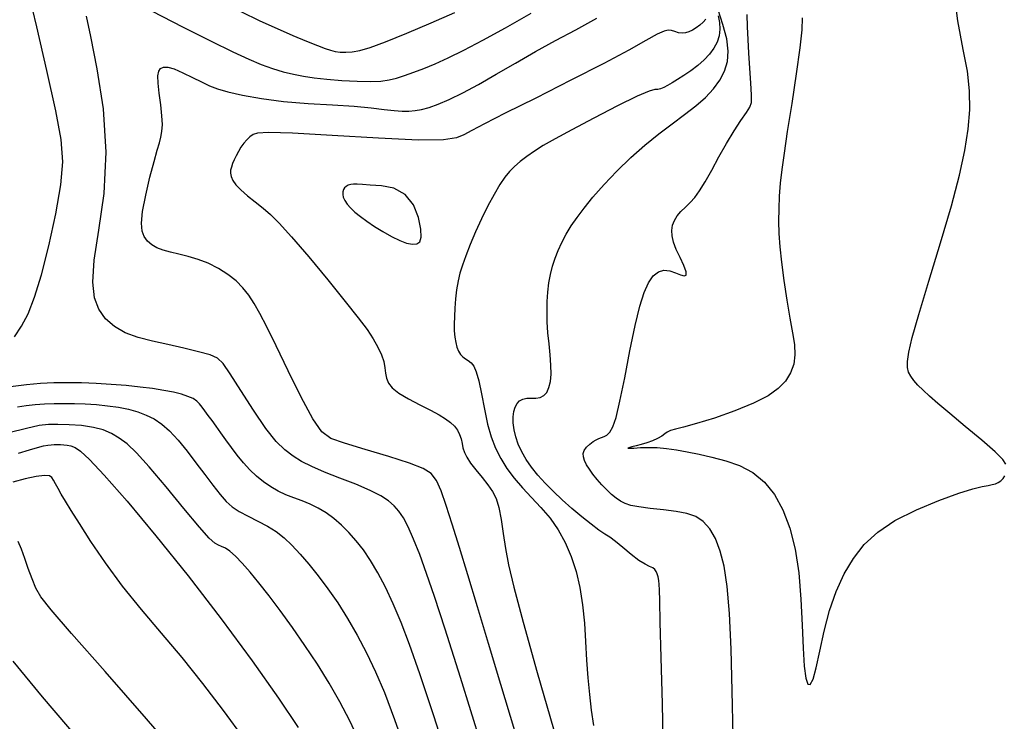
# Model space of a CAD drawing. Extents: x 351705 to 354905, y 1040492 to 1043492.
# Drawn here: x 353527 to 353611, y 1042838 to 1042898 of the extents above; entities that cross this region are included whole.
import ezdxf

# ---------------------------------------------------------------- set-up
doc = ezdxf.new("R2010")
doc.units = 0
doc.header["$MEASUREMENT"] = 0
doc.layers.add('INDEX', color=1, linetype='CONTINUOUS')
doc.layers.add('INTER', color=33, linetype='CONTINUOUS')

msp = doc.modelspace()

# ---------------------------------------------------------------- linework, layer by layer
at = {"layer": 'INDEX', "linetype": 'CONTINUOUS'}
for points, elevation in [([(353586.534, 1042898.029), (353586.659, 1042897.445), (353586.659, 1042897.445), (353586.689, 1042896.88), (353586.62, 1042896.329), (353586.452, 1042895.793), (353586.452, 1042895.793), (353586.186, 1042895.271), (353585.821, 1042894.764), (353585.358, 1042894.272), (353585.358, 1042894.272), (353584.806, 1042893.796), (353584.209, 1042893.35), (353583.624, 1042892.948), (353583.624, 1042892.948), (353583.095, 1042892.602), (353582.633, 1042892.315), (353582.236, 1042892.087), (353582.236, 1042892.087), (353581.904, 1042891.918), (353581.627, 1042891.809), (353581.394, 1042891.759), (353581.394, 1042891.759), (353581.15, 1042891.739), (353580.663, 1042891.604), (353579.657, 1042891.178), (353579.657, 1042891.178), (353577.978, 1042890.356), (353575.963, 1042889.319), (353574.07, 1042888.317), (353574.07, 1042888.317), (353572.654, 1042887.545), (353571.651, 1042886.967), (353570.895, 1042886.494), (353570.248, 1042886.047), (353569.68, 1042885.613), (353569.193, 1042885.191), (353569.193, 1042885.191), (353568.777, 1042884.769), (353568.384, 1042884.281), (353567.959, 1042883.649), (353567.959, 1042883.649), (353567.462, 1042882.819), (353566.92, 1042881.829), (353566.377, 1042880.739), (353566.377, 1042880.739), (353565.871, 1042879.615), (353565.424, 1042878.534), (353565.05, 1042877.577), (353565.05, 1042877.577), (353564.761, 1042876.795), (353564.544, 1042876.117), (353564.383, 1042875.443), (353564.383, 1042875.443), (353564.261, 1042874.698), (353564.172, 1042873.911), (353564.109, 1042873.138), (353564.109, 1042873.138), (353564.07, 1042872.423), (353564.055, 1042871.773), (353564.068, 1042871.188), (353564.068, 1042871.188), (353564.112, 1042870.664), (353564.186, 1042870.203), (353564.292, 1042869.803), (353564.292, 1042869.803), (353564.428, 1042869.465), (353564.595, 1042869.19), (353564.794, 1042868.976), (353564.794, 1042868.976), (353565.02, 1042868.815), (353565.261, 1042868.666), (353565.5, 1042868.477), (353565.5, 1042868.477), (353565.723, 1042868.189), (353565.938, 1042867.711), (353566.154, 1042866.942), (353566.154, 1042866.942), (353566.38, 1042865.833), (353566.626, 1042864.536), (353566.902, 1042863.257), (353566.902, 1042863.257), (353567.217, 1042862.154), (353567.587, 1042861.201), (353568.028, 1042860.33), (353568.028, 1042860.33), (353568.553, 1042859.481), (353569.166, 1042858.643), (353569.866, 1042857.815), (353569.866, 1042857.815), (353570.643, 1042856.992), (353571.448, 1042856.145), (353572.221, 1042855.239), (353572.221, 1042855.239), (353572.913, 1042854.244), (353573.514, 1042853.156), (353574.023, 1042851.973), (353574.023, 1042851.973), (353574.441, 1042850.696), (353574.767, 1042849.325), (353575.002, 1042847.86), (353575.002, 1042847.86), (353575.153, 1042846.31), (353575.251, 1042844.723), (353575.337, 1042843.155), (353575.337, 1042843.155), (353575.443, 1042841.654), (353575.575, 1042840.228), (353575.734, 1042838.879), (353575.734, 1042838.879), (353575.923, 1042837.593)], 2300), ([(353526.851, 1042864.723), (353527.598, 1042864.833), (353527.598, 1042864.833), (353528.354, 1042864.915), (353529.144, 1042864.973), (353529.966, 1042865.008), (353529.966, 1042865.008), (353530.822, 1042865.019), (353531.711, 1042865.007), (353532.632, 1042864.972), (353532.632, 1042864.972), (353533.582, 1042864.912), (353534.531, 1042864.82), (353535.449, 1042864.689), (353535.449, 1042864.689), (353536.307, 1042864.512), (353537.1, 1042864.288), (353537.828, 1042864.016), (353537.828, 1042864.016), (353538.498, 1042863.688), (353539.147, 1042863.257), (353539.816, 1042862.667), (353539.816, 1042862.667), (353540.538, 1042861.882), (353541.295, 1042860.955), (353542.059, 1042859.958), (353542.059, 1042859.958), (353542.802, 1042858.963), (353543.495, 1042858.04), (353544.108, 1042857.256), (353544.635, 1042856.656), (353545.149, 1042856.194), (353545.747, 1042855.796), (353545.747, 1042855.796), (353546.494, 1042855.404), (353547.326, 1042854.995), (353548.146, 1042854.562), (353548.146, 1042854.562), (353548.882, 1042854.091), (353549.561, 1042853.556), (353550.232, 1042852.93), (353550.232, 1042852.93), (353550.936, 1042852.187), (353551.682, 1042851.324), (353552.47, 1042850.34), (353552.47, 1042850.34), (353553.296, 1042849.236), (353554.141, 1042848.02), (353554.981, 1042846.7), (353554.981, 1042846.7), (353555.798, 1042845.284), (353556.588, 1042843.773), (353557.35, 1042842.166), (353557.35, 1042842.166), (353558.109, 1042840.392), (353558.985, 1042838.092), (353560.123, 1042834.832)], 2310), ([(353526.452, 1042843.062), (353528.954, 1042840.036), (353532.279, 1042836.136)], 2320)]:
    msp.add_lwpolyline(points, dxfattribs=dict(at, elevation=elevation))
at = {"layer": 'INDEX', "linetype": 'CONTINUOUS', "elevation": 2300}
msp.add_lwpolyline([(353556.909, 1042883.61), (353556.236, 1042883.646), (353555.795, 1042883.672), (353555.49, 1042883.676), (353555.49, 1042883.676), (353555.24, 1042883.65), (353555.029, 1042883.591), (353554.857, 1042883.501), (353554.857, 1042883.501), (353554.725, 1042883.378), (353554.632, 1042883.224), (353554.578, 1042883.037), (353554.578, 1042883.037), (353554.567, 1042882.818), (353554.611, 1042882.57), (353554.727, 1042882.293), (353554.727, 1042882.293), (353554.928, 1042881.991), (353555.217, 1042881.662), (353555.595, 1042881.308), (353555.595, 1042881.308), (353556.061, 1042880.928), (353556.615, 1042880.522), (353557.257, 1042880.09), (353557.257, 1042880.09), (353557.976, 1042879.641), (353558.717, 1042879.218), (353559.412, 1042878.875), (353559.412, 1042878.875), (353560.007, 1042878.653), (353560.491, 1042878.563), (353560.862, 1042878.604), (353560.862, 1042878.604), (353561.119, 1042878.788), (353561.243, 1042879.181), (353561.214, 1042879.86), (353561.214, 1042879.86), (353561.006, 1042880.844), (353560.579, 1042881.92), (353559.884, 1042882.816), (353559.884, 1042882.816), (353558.921, 1042883.331), (353557.858, 1042883.546), (353556.909, 1042883.61)], close=True, dxfattribs=at)
at = {"layer": 'INTER', "color": 33, "linetype": 'CONTINUOUS'}
for points, elevation in [([(353611.054, 1042859.838), (353610.793, 1042860.226), (353610.141, 1042860.884), (353610.141, 1042860.884), (353608.997, 1042861.888), (353607.598, 1042863.061), (353606.268, 1042864.163), (353606.268, 1042864.163), (353605.258, 1042865.01), (353604.537, 1042865.635), (353604.002, 1042866.132), (353604.002, 1042866.132), (353603.569, 1042866.573), (353603.219, 1042866.976), (353602.954, 1042867.34), (353602.954, 1042867.34), (353602.774, 1042867.68), (353602.681, 1042868.067), (353602.681, 1042868.59), (353602.681, 1042868.59), (353602.791, 1042869.364), (353603.081, 1042870.615), (353603.639, 1042872.597), (353603.639, 1042872.597), (353604.499, 1042875.431), (353605.499, 1042878.7), (353606.426, 1042881.85), (353606.426, 1042881.85), (353607.112, 1042884.452), (353607.567, 1042886.565), (353607.843, 1042888.368), (353607.843, 1042888.368), (353607.982, 1042890.026), (353607.97, 1042891.643), (353607.783, 1042893.306), (353607.783, 1042893.306), (353607.42, 1042895.163), (353606.971, 1042897.588), (353606.551, 1042901.015)], 2294), ([(353526.61, 1042870.673), (353527.203, 1042871.581), (353527.203, 1042871.581), (353527.755, 1042872.654), (353528.302, 1042874.049), (353528.888, 1042875.952), (353528.888, 1042875.952), (353529.527, 1042878.443), (353530.125, 1042881.162), (353530.559, 1042883.638), (353530.559, 1042883.638), (353530.724, 1042885.59), (353530.583, 1042887.476), (353530.118, 1042889.941), (353530.118, 1042889.941), (353529.352, 1042893.368), (353528.488, 1042897.088), (353527.77, 1042900.17)], 2308), ([(353566.36, 1042835.986), (353564.6, 1042841.66), (353564.6, 1042841.66), (353563.298, 1042845.786), (353562.39, 1042848.569), (353561.711, 1042850.539), (353561.711, 1042850.539), (353561.123, 1042852.139), (353560.598, 1042853.456), (353560.137, 1042854.491), (353560.137, 1042854.491), (353559.733, 1042855.258), (353559.349, 1042855.829), (353558.944, 1042856.289), (353558.944, 1042856.289), (353558.464, 1042856.716), (353557.819, 1042857.147), (353556.908, 1042857.61), (353556.908, 1042857.61), (353555.681, 1042858.124), (353554.304, 1042858.657), (353552.996, 1042859.17), (353552.996, 1042859.17), (353551.925, 1042859.636), (353551.061, 1042860.076), (353550.325, 1042860.528), (353549.634, 1042861.049), (353548.896, 1042861.781), (353548.018, 1042862.886), (353548.018, 1042862.886), (353546.957, 1042864.433), (353545.87, 1042866.119), (353544.965, 1042867.545), (353544.965, 1042867.545), (353544.369, 1042868.419), (353543.891, 1042868.872), (353543.26, 1042869.141), (353543.26, 1042869.141), (353542.278, 1042869.417), (353541.03, 1042869.719), (353539.675, 1042870.021), (353539.675, 1042870.021), (353538.352, 1042870.309), (353537.123, 1042870.626), (353536.029, 1042871.026), (353536.029, 1042871.026), (353535.107, 1042871.556), (353534.362, 1042872.225), (353533.796, 1042873.033), (353533.796, 1042873.033), (353533.416, 1042874.014), (353533.264, 1042875.339), (353533.389, 1042877.211), (353533.389, 1042877.211), (353533.785, 1042879.771), (353534.224, 1042882.9), (353534.419, 1042886.415), (353534.419, 1042886.415), (353534.175, 1042890.088), (353533.654, 1042893.518), (353533.109, 1042896.258), (353533.109, 1042896.258), (353532.74, 1042897.995)], 2306), ([(353538.317, 1042898.409), (353540.91, 1042897.093), (353543.344, 1042895.859), (353543.344, 1042895.859), (353545.198, 1042894.948), (353546.554, 1042894.325), (353547.624, 1042893.886), (353547.624, 1042893.886), (353548.585, 1042893.542), (353549.489, 1042893.266), (353550.356, 1042893.049), (353550.356, 1042893.049), (353551.214, 1042892.878), (353552.138, 1042892.741), (353553.211, 1042892.625), (353553.211, 1042892.625), (353554.472, 1042892.522), (353555.777, 1042892.448), (353556.938, 1042892.421), (353556.938, 1042892.421), (353557.821, 1042892.458), (353558.51, 1042892.559), (353559.143, 1042892.72), (353559.143, 1042892.72), (353559.837, 1042892.938), (353560.614, 1042893.212), (353561.474, 1042893.542), (353561.474, 1042893.542), (353562.43, 1042893.937), (353563.541, 1042894.437), (353564.88, 1042895.091), (353564.88, 1042895.091), (353566.505, 1042895.94), (353568.421, 1042896.995), (353570.618, 1042898.261)], 2306), ([(353545.891, 1042898.377), (353547.505, 1042897.608), (353548.967, 1042896.942), (353548.967, 1042896.942), (353550.31, 1042896.359), (353551.482, 1042895.87), (353552.413, 1042895.494), (353552.413, 1042895.494), (353553.064, 1042895.241), (353553.526, 1042895.085), (353553.917, 1042894.992), (353553.917, 1042894.992), (353554.341, 1042894.935), (353554.822, 1042894.918), (353555.368, 1042894.957), (353555.368, 1042894.957), (353556.013, 1042895.074), (353556.902, 1042895.333), (353558.21, 1042895.81), (353558.21, 1042895.81), (353560.026, 1042896.54), (353562.104, 1042897.418), (353564.116, 1042898.299)], 2308), ([(353581.898, 1042834.91), (353581.796, 1042839.436), (353581.697, 1042843.385), (353581.618, 1042846.388), (353581.618, 1042846.388), (353581.571, 1042848.207), (353581.543, 1042849.133), (353581.518, 1042849.592), (353581.518, 1042849.592), (353581.481, 1042849.937), (353581.429, 1042850.238), (353581.362, 1042850.495), (353581.362, 1042850.495), (353581.275, 1042850.709), (353581.151, 1042850.882), (353580.966, 1042851.019), (353580.966, 1042851.019), (353580.697, 1042851.136), (353580.317, 1042851.309), (353579.797, 1042851.628), (353579.797, 1042851.628), (353579.136, 1042852.141), (353578.427, 1042852.737), (353577.792, 1042853.262), (353577.792, 1042853.262), (353577.306, 1042853.614), (353576.881, 1042853.886), (353576.382, 1042854.221), (353576.382, 1042854.221), (353575.713, 1042854.725), (353574.919, 1042855.366), (353574.081, 1042856.075), (353574.081, 1042856.075), (353573.269, 1042856.793), (353572.508, 1042857.505), (353571.813, 1042858.209), (353571.813, 1042858.209), (353571.195, 1042858.9), (353570.656, 1042859.579), (353570.198, 1042860.244), (353570.198, 1042860.244), (353569.819, 1042860.897), (353569.521, 1042861.537), (353569.302, 1042862.164), (353569.302, 1042862.164), (353569.161, 1042862.774), (353569.092, 1042863.351), (353569.087, 1042863.874), (353569.087, 1042863.874), (353569.139, 1042864.325), (353569.246, 1042864.7), (353569.41, 1042865), (353569.41, 1042865), (353569.629, 1042865.225), (353569.904, 1042865.375), (353570.234, 1042865.449), (353570.234, 1042865.449), (353570.614, 1042865.458), (353571.009, 1042865.458), (353571.38, 1042865.511), (353571.38, 1042865.511), (353571.693, 1042865.674), (353571.943, 1042865.956), (353572.128, 1042866.357), (353572.128, 1042866.357), (353572.249, 1042866.878), (353572.306, 1042867.518), (353572.299, 1042868.277), (353572.299, 1042868.277), (353572.233, 1042869.147), (353572.137, 1042870.084), (353572.045, 1042871.036), (353572.045, 1042871.036), (353571.986, 1042871.959), (353571.965, 1042872.843), (353571.982, 1042873.69), (353571.982, 1042873.69), (353572.038, 1042874.499), (353572.132, 1042875.269), (353572.264, 1042876.002), (353572.264, 1042876.002), (353572.436, 1042876.699), (353572.651, 1042877.376), (353572.915, 1042878.047), (353572.915, 1042878.047), (353573.233, 1042878.728), (353573.606, 1042879.421), (353574.033, 1042880.126), (353574.033, 1042880.126), (353574.524, 1042880.852), (353575.122, 1042881.647), (353575.879, 1042882.567), (353575.879, 1042882.567), (353576.827, 1042883.644), (353577.922, 1042884.806), (353579.098, 1042885.956), (353579.098, 1042885.956), (353580.297, 1042887.015), (353581.481, 1042887.973), (353582.616, 1042888.836), (353582.616, 1042888.836), (353583.674, 1042889.618), (353584.629, 1042890.348), (353585.459, 1042891.064), (353585.459, 1042891.064), (353586.147, 1042891.795), (353586.689, 1042892.548), (353587.084, 1042893.322), (353587.084, 1042893.322), (353587.328, 1042894.129), (353587.402, 1042895.024), (353587.278, 1042896.071), (353587.278, 1042896.071), (353586.957, 1042897.291), (353586.538, 1042898.527)], 2298), ([(353587.818, 1042836.661), (353587.739, 1042840.528), (353587.644, 1042844.098), (353587.511, 1042847.125), (353587.511, 1042847.125), (353587.317, 1042849.434), (353587.056, 1042851.143), (353586.723, 1042852.444), (353586.723, 1042852.444), (353586.316, 1042853.497), (353585.835, 1042854.334), (353585.279, 1042854.955), (353585.279, 1042854.955), (353584.641, 1042855.371), (353583.885, 1042855.635), (353582.967, 1042855.808), (353582.967, 1042855.808), (353581.879, 1042855.947), (353580.763, 1042856.072), (353579.793, 1042856.194), (353579.793, 1042856.194), (353579.1, 1042856.327), (353578.618, 1042856.486), (353578.236, 1042856.688), (353578.236, 1042856.688), (353577.858, 1042856.946), (353577.466, 1042857.264), (353577.061, 1042857.642), (353577.061, 1042857.642), (353576.647, 1042858.075), (353576.245, 1042858.534), (353575.882, 1042858.988), (353575.882, 1042858.988), (353575.579, 1042859.41), (353575.341, 1042859.794), (353575.168, 1042860.141), (353575.168, 1042860.141), (353575.064, 1042860.452), (353575.045, 1042860.739), (353575.132, 1042861.016), (353575.132, 1042861.016), (353575.332, 1042861.291), (353575.602, 1042861.547), (353575.887, 1042861.761), (353575.887, 1042861.761), (353576.143, 1042861.918), (353576.376, 1042862.027), (353576.602, 1042862.108), (353576.602, 1042862.108), (353576.835, 1042862.185), (353577.075, 1042862.314), (353577.318, 1042862.56), (353577.318, 1042862.56), (353577.567, 1042863.008), (353577.845, 1042863.823), (353578.178, 1042865.192), (353578.178, 1042865.192), (353578.583, 1042867.198), (353579.026, 1042869.497), (353579.464, 1042871.645), (353579.464, 1042871.645), (353579.862, 1042873.288), (353580.237, 1042874.459), (353580.616, 1042875.283), (353580.616, 1042875.283), (353581.022, 1042875.867), (353581.459, 1042876.23), (353581.928, 1042876.374), (353581.928, 1042876.374), (353582.421, 1042876.316), (353582.901, 1042876.143), (353583.324, 1042875.96), (353583.324, 1042875.96), (353583.646, 1042875.866), (353583.826, 1042875.93), (353583.821, 1042876.214), (353583.821, 1042876.214), (353583.615, 1042876.749), (353583.296, 1042877.434), (353582.976, 1042878.135), (353582.976, 1042878.135), (353582.749, 1042878.747), (353582.627, 1042879.273), (353582.601, 1042879.744), (353582.601, 1042879.744), (353582.664, 1042880.186), (353582.816, 1042880.603), (353583.055, 1042880.996), (353583.055, 1042880.996), (353583.377, 1042881.368), (353583.753, 1042881.738), (353584.151, 1042882.125), (353584.151, 1042882.125), (353584.548, 1042882.563), (353584.968, 1042883.119), (353585.443, 1042883.872), (353585.443, 1042883.872), (353585.998, 1042884.865), (353586.614, 1042886.005), (353587.262, 1042887.16), (353587.262, 1042887.16), (353587.906, 1042888.216), (353588.489, 1042889.106), (353588.947, 1042889.779), (353588.947, 1042889.779), (353589.235, 1042890.231), (353589.372, 1042890.654), (353589.394, 1042891.288), (353589.394, 1042891.288), (353589.34, 1042892.298), (353589.248, 1042893.552), (353589.158, 1042894.84), (353589.158, 1042894.84), (353589.099, 1042896.003), (353589.059, 1042897.075), (353589.017, 1042898.142)], 2296), ([(353569.231, 1042837.125), (353568.043, 1042841.066), (353566.985, 1042844.575), (353566.047, 1042847.68), (353566.047, 1042847.68), (353565.22, 1042850.405), (353564.502, 1042852.753), (353563.892, 1042854.726), (353563.892, 1042854.726), (353563.385, 1042856.325), (353562.95, 1042857.563), (353562.548, 1042858.458), (353562.548, 1042858.458), (353562.109, 1042859.049), (353561.425, 1042859.48), (353560.255, 1042859.918), (353560.255, 1042859.918), (353558.48, 1042860.482), (353556.468, 1042861.093), (353554.707, 1042861.623), (353554.707, 1042861.623), (353553.547, 1042862.027), (353552.771, 1042862.594), (353552.021, 1042863.694), (353552.021, 1042863.694), (353551.034, 1042865.552), (353549.921, 1042867.8), (353548.889, 1042869.926), (353548.889, 1042869.926), (353548.095, 1042871.53), (353547.499, 1042872.671), (353547.013, 1042873.523), (353547.013, 1042873.523), (353546.555, 1042874.236), (353546.063, 1042874.867), (353545.484, 1042875.449), (353545.484, 1042875.449), (353544.777, 1042876.005), (353543.972, 1042876.514), (353543.111, 1042876.948), (353543.111, 1042876.948), (353542.237, 1042877.283), (353541.387, 1042877.537), (353540.594, 1042877.732), (353540.594, 1042877.732), (353539.886, 1042877.894), (353539.267, 1042878.055), (353538.736, 1042878.25), (353538.736, 1042878.25), (353538.291, 1042878.505), (353537.931, 1042878.828), (353537.658, 1042879.218), (353537.658, 1042879.218), (353537.476, 1042879.696), (353537.416, 1042880.371), (353537.511, 1042881.37), (353537.776, 1042882.75), (353538.134, 1042884.272), (353538.486, 1042885.623), (353538.486, 1042885.623), (353538.754, 1042886.571), (353538.941, 1042887.203), (353539.07, 1042887.689), (353539.07, 1042887.689), (353539.157, 1042888.179), (353539.193, 1042888.761), (353539.16, 1042889.503), (353539.16, 1042889.503), (353539.055, 1042890.436), (353538.923, 1042891.426), (353538.826, 1042892.299), (353538.826, 1042892.299), (353538.813, 1042892.922), (353538.888, 1042893.318), (353539.046, 1042893.549), (353539.046, 1042893.549), (353539.292, 1042893.664), (353539.662, 1042893.654), (353540.204, 1042893.494), (353540.204, 1042893.494), (353540.936, 1042893.179), (353541.757, 1042892.781), (353542.537, 1042892.39), (353542.537, 1042892.39), (353543.199, 1042892.074), (353543.882, 1042891.81), (353544.778, 1042891.549), (353544.778, 1042891.549), (353546.035, 1042891.262), (353547.636, 1042890.976), (353549.522, 1042890.734), (353549.522, 1042890.734), (353551.605, 1042890.564), (353553.687, 1042890.442), (353555.54, 1042890.327), (353555.54, 1042890.327), (353556.992, 1042890.193), (353558.089, 1042890.058), (353558.932, 1042889.953), (353558.932, 1042889.953), (353559.612, 1042889.903), (353560.194, 1042889.907), (353560.733, 1042889.959), (353560.733, 1042889.959), (353561.285, 1042890.057), (353561.912, 1042890.228), (353562.678, 1042890.503), (353562.678, 1042890.503), (353563.633, 1042890.91), (353564.783, 1042891.464), (353566.125, 1042892.177), (353566.125, 1042892.177), (353567.642, 1042893.044), (353569.282, 1042894.004), (353570.983, 1042894.978), (353570.983, 1042894.978), (353572.697, 1042895.913), (353574.432, 1042896.843), (353576.206, 1042897.828)], 2304), ([(353585.496, 1042897.733), (353585.257, 1042897.479), (353585.257, 1042897.479), (353584.971, 1042897.235), (353584.66, 1042897.009), (353584.347, 1042896.814), (353584.347, 1042896.814), (353584.05, 1042896.66), (353583.762, 1042896.563), (353583.467, 1042896.537), (353583.467, 1042896.537), (353583.157, 1042896.587), (353582.848, 1042896.678), (353582.563, 1042896.768), (353582.563, 1042896.768), (353582.298, 1042896.807), (353581.94, 1042896.727), (353581.351, 1042896.455), (353581.351, 1042896.455), (353580.393, 1042895.926), (353578.924, 1042895.105), (353576.802, 1042893.965), (353576.802, 1042893.965), (353574.007, 1042892.53), (353571.011, 1042891.023), (353568.408, 1042889.719), (353568.408, 1042889.719), (353566.642, 1042888.822), (353565.565, 1042888.262), (353564.88, 1042887.899), (353564.88, 1042887.899), (353564.247, 1042887.625), (353563.15, 1042887.455), (353561.03, 1042887.438), (353561.03, 1042887.438), (353557.598, 1042887.592), (353553.655, 1042887.827), (353550.27, 1042888.026), (353550.27, 1042888.026), (353548.245, 1042888.095), (353547.311, 1042888.043), (353546.929, 1042887.907), (353546.929, 1042887.907), (353546.65, 1042887.713), (353546.384, 1042887.469), (353546.131, 1042887.174), (353546.131, 1042887.174), (353545.892, 1042886.832), (353545.672, 1042886.465), (353545.478, 1042886.098), (353545.478, 1042886.098), (353545.313, 1042885.754), (353545.18, 1042885.436), (353545.078, 1042885.145), (353545.078, 1042885.145), (353545.01, 1042884.876), (353544.994, 1042884.611), (353545.05, 1042884.326), (353545.05, 1042884.326), (353545.199, 1042884.001), (353545.467, 1042883.626), (353545.883, 1042883.195), (353545.883, 1042883.195), (353546.454, 1042882.705), (353547.115, 1042882.181), (353547.781, 1042881.652), (353547.781, 1042881.652), (353548.414, 1042881.106), (353549.159, 1042880.362), (353550.208, 1042879.197), (353550.208, 1042879.197), (353551.665, 1042877.49), (353553.296, 1042875.529), (353554.783, 1042873.704), (353554.783, 1042873.704), (353555.878, 1042872.315), (353556.63, 1042871.299), (353557.157, 1042870.502), (353557.157, 1042870.502), (353557.56, 1042869.794), (353557.86, 1042869.15), (353558.055, 1042868.571), (353558.055, 1042868.571), (353558.156, 1042868.054), (353558.215, 1042867.587), (353558.292, 1042867.156), (353558.292, 1042867.156), (353558.453, 1042866.746), (353558.773, 1042866.332), (353559.331, 1042865.885), (353559.331, 1042865.885), (353560.162, 1042865.392), (353561.127, 1042864.89), (353562.044, 1042864.426), (353562.044, 1042864.426), (353562.769, 1042864.038), (353563.315, 1042863.704), (353563.735, 1042863.388), (353563.735, 1042863.388), (353564.072, 1042863.063), (353564.334, 1042862.721), (353564.522, 1042862.364), (353564.522, 1042862.364), (353564.641, 1042861.993), (353564.723, 1042861.612), (353564.806, 1042861.229), (353564.806, 1042861.229), (353564.926, 1042860.843), (353565.126, 1042860.423), (353565.448, 1042859.93), (353565.448, 1042859.93), (353565.909, 1042859.344), (353566.436, 1042858.71), (353566.933, 1042858.092), (353566.933, 1042858.092), (353567.324, 1042857.523), (353567.62, 1042856.915), (353567.852, 1042856.148), (353567.852, 1042856.148), (353568.051, 1042855.139), (353568.239, 1042853.946), (353568.439, 1042852.662), (353568.439, 1042852.662), (353568.694, 1042851.275), (353569.138, 1042849.36), (353569.927, 1042846.386), (353569.927, 1042846.386), (353571.137, 1042842.091), (353572.52, 1042837.3)], 2302), ([(353593.697, 1042897.855), (353593.667, 1042896.826), (353593.513, 1042895.3), (353593.513, 1042895.3), (353593.203, 1042893.088), (353592.812, 1042890.546), (353592.438, 1042888.166), (353592.438, 1042888.166), (353592.158, 1042886.322), (353591.968, 1042884.923), (353591.841, 1042883.759), (353591.841, 1042883.759), (353591.755, 1042882.656), (353591.707, 1042881.579), (353591.696, 1042880.528), (353591.696, 1042880.528), (353591.724, 1042879.485), (353591.801, 1042878.359), (353591.939, 1042877.04), (353591.939, 1042877.04), (353592.143, 1042875.474), (353592.389, 1042873.819), (353592.644, 1042872.285), (353592.644, 1042872.285), (353592.876, 1042871.033), (353593.04, 1042870.021), (353593.087, 1042869.155), (353593.087, 1042869.155), (353592.98, 1042868.357), (353592.709, 1042867.612), (353592.276, 1042866.92), (353592.276, 1042866.92), (353591.663, 1042866.275), (353590.792, 1042865.652), (353589.567, 1042865.021), (353589.567, 1042865.021), (353587.962, 1042864.372), (353586.23, 1042863.767), (353584.696, 1042863.291), (353584.696, 1042863.291), (353583.606, 1042862.997), (353582.912, 1042862.832), (353582.488, 1042862.714), (353582.488, 1042862.714), (353582.215, 1042862.577), (353581.997, 1042862.412), (353581.743, 1042862.226), (353581.743, 1042862.226), (353581.385, 1042862.027), (353580.943, 1042861.832), (353580.463, 1042861.655), (353580.463, 1042861.655), (353579.986, 1042861.511), (353579.55, 1042861.398), (353579.187, 1042861.309), (353579.187, 1042861.309), (353578.936, 1042861.242), (353578.849, 1042861.2), (353578.982, 1042861.191), (353578.982, 1042861.191), (353579.367, 1042861.216), (353579.943, 1042861.252), (353580.63, 1042861.27), (353580.63, 1042861.27), (353581.361, 1042861.247), (353582.139, 1042861.176), (353582.983, 1042861.061), (353582.983, 1042861.061), (353583.909, 1042860.9), (353584.92, 1042860.694), (353586.016, 1042860.444), (353586.016, 1042860.444), (353587.186, 1042860.137), (353588.367, 1042859.72), (353589.485, 1042859.128), (353589.485, 1042859.128), (353590.48, 1042858.305), (353591.338, 1042857.242), (353592.06, 1042855.938), (353592.06, 1042855.938), (353592.645, 1042854.392), (353593.094, 1042852.606), (353593.406, 1042850.579), (353593.406, 1042850.579), (353593.592, 1042848.351), (353593.697, 1042846.129), (353593.779, 1042844.156), (353593.779, 1042844.156), (353593.884, 1042842.639), (353594.022, 1042841.617), (353594.193, 1042841.091), (353594.193, 1042841.091), (353594.397, 1042841.061), (353594.633, 1042841.526), (353594.902, 1042842.488), (353594.902, 1042842.488), (353595.208, 1042843.908), (353595.575, 1042845.607), (353596.028, 1042847.367), (353596.028, 1042847.367), (353596.592, 1042849.007), (353597.271, 1042850.49), (353598.065, 1042851.816), (353598.065, 1042851.816), (353598.992, 1042852.992), (353600.137, 1042854.05), (353601.608, 1042855.028), (353601.608, 1042855.028), (353603.435, 1042855.946), (353605.358, 1042856.748), (353607.047, 1042857.361), (353607.047, 1042857.361), (353608.248, 1042857.737), (353609.028, 1042857.933), (353609.534, 1042858.029), (353609.534, 1042858.029), (353609.895, 1042858.098), (353610.17, 1042858.174), (353610.401, 1042858.28), (353610.401, 1042858.28), (353610.62, 1042858.433), (353610.816, 1042858.626), (353610.968, 1042858.849)], 2294), ([(353563.894, 1042833.532), (353562.325, 1042838.394), (353562.325, 1042838.394), (353561.13, 1042841.982), (353560.248, 1042844.486), (353559.53, 1042846.353), (353559.53, 1042846.353), (353558.855, 1042847.956), (353558.198, 1042849.37), (353557.559, 1042850.596), (353557.559, 1042850.596), (353556.937, 1042851.639), (353556.323, 1042852.532), (353555.707, 1042853.314), (353555.707, 1042853.314), (353555.082, 1042854.017), (353554.445, 1042854.648), (353553.797, 1042855.206), (353553.797, 1042855.206), (353553.138, 1042855.692), (353552.468, 1042856.106), (353551.787, 1042856.447), (353551.787, 1042856.447), (353551.097, 1042856.723), (353550.406, 1042856.97), (353549.727, 1042857.231), (353549.727, 1042857.231), (353549.068, 1042857.542), (353548.43, 1042857.91), (353547.815, 1042858.335), (353547.815, 1042858.335), (353547.222, 1042858.817), (353546.65, 1042859.356), (353546.101, 1042859.953), (353546.101, 1042859.953), (353545.575, 1042860.6), (353545.076, 1042861.268), (353544.609, 1042861.918), (353544.178, 1042862.519), (353543.784, 1042863.066), (353543.427, 1042863.558), (353543.427, 1042863.558), (353543.107, 1042863.995), (353542.824, 1042864.377), (353542.577, 1042864.704), (353542.577, 1042864.704), (353542.358, 1042864.978), (353542.121, 1042865.212), (353541.81, 1042865.42), (353541.81, 1042865.42), (353541.379, 1042865.614), (353540.82, 1042865.796), (353540.132, 1042865.966), (353540.132, 1042865.966), (353539.314, 1042866.125), (353538.368, 1042866.271), (353537.292, 1042866.406), (353537.292, 1042866.406), (353536.098, 1042866.528), (353534.832, 1042866.632), (353533.553, 1042866.71), (353533.553, 1042866.71), (353532.309, 1042866.758), (353531.11, 1042866.775), (353529.955, 1042866.759), (353529.955, 1042866.759), (353528.826, 1042866.709), (353527.634, 1042866.605), (353526.268, 1042866.427)], 2308), ([(353555.975, 1042836.284), (353555.169, 1042837.98), (353555.169, 1042837.98), (353554.32, 1042839.59), (353553.398, 1042841.199), (353552.403, 1042842.806), (353552.403, 1042842.806), (353551.345, 1042844.402), (353550.269, 1042845.941), (353549.233, 1042847.366), (353549.233, 1042847.366), (353548.283, 1042848.631), (353547.427, 1042849.727), (353546.666, 1042850.654), (353546.666, 1042850.654), (353546, 1042851.411), (353545.429, 1042851.999), (353544.952, 1042852.418), (353544.952, 1042852.418), (353544.566, 1042852.678), (353544.246, 1042852.833), (353543.964, 1042852.947), (353543.964, 1042852.947), (353543.664, 1042853.114), (353543.186, 1042853.545), (353542.345, 1042854.483), (353542.345, 1042854.483), (353541.038, 1042856.053), (353539.506, 1042857.917), (353538.074, 1042859.621), (353538.074, 1042859.621), (353536.988, 1042860.814), (353536.186, 1042861.571), (353535.524, 1042862.067), (353535.524, 1042862.067), (353534.875, 1042862.451), (353534.161, 1042862.754), (353533.317, 1042862.975), (353533.317, 1042862.975), (353532.314, 1042863.119), (353531.26, 1042863.199), (353530.3, 1042863.23), (353530.3, 1042863.23), (353529.509, 1042863.217), (353528.703, 1042863.12), (353527.632, 1042862.89), (353527.632, 1042862.89), (353526.125, 1042862.501)], 2312), ([(353526.947, 1042860.783), (353527.87, 1042861.073), (353528.56, 1042861.268), (353529.067, 1042861.389), (353529.067, 1042861.389), (353529.443, 1042861.459), (353529.735, 1042861.493), (353529.99, 1042861.506), (353529.99, 1042861.506), (353530.247, 1042861.51), (353530.515, 1042861.506), (353530.792, 1042861.495), (353530.792, 1042861.495), (353531.082, 1042861.471), (353531.4, 1042861.403), (353531.762, 1042861.254), (353531.762, 1042861.254), (353532.224, 1042860.948), (353532.976, 1042860.25), (353534.248, 1042858.889), (353534.248, 1042858.889), (353536.19, 1042856.675), (353538.65, 1042853.747), (353541.396, 1042850.33), (353541.396, 1042850.33), (353544.2, 1042846.667), (353546.835, 1042843.081), (353549.08, 1042839.912), (353549.08, 1042839.912), (353550.777, 1042837.409)], 2314), ([(353546.193, 1042836.41), (353544.408, 1042838.852), (353542.639, 1042841.165), (353540.876, 1042843.36), (353540.876, 1042843.36), (353539.12, 1042845.451), (353537.413, 1042847.473), (353535.808, 1042849.463), (353535.808, 1042849.463), (353534.358, 1042851.429), (353533.113, 1042853.25), (353532.124, 1042854.775), (353532.124, 1042854.775), (353531.416, 1042855.898), (353530.931, 1042856.693), (353530.584, 1042857.284), (353530.584, 1042857.284), (353530.306, 1042857.769), (353530.084, 1042858.17), (353529.917, 1042858.487), (353529.917, 1042858.487), (353529.784, 1042858.718), (353529.574, 1042858.85), (353529.155, 1042858.872), (353529.155, 1042858.872), (353528.436, 1042858.777), (353527.495, 1042858.582), (353526.453, 1042858.314)], 2316), ([(353541.414, 1042834.02), (353537.844, 1042838.141), (353534.316, 1042842.169), (353531.457, 1042845.426), (353531.457, 1042845.426), (353529.72, 1042847.438), (353528.854, 1042848.542), (353528.43, 1042849.277), (353528.43, 1042849.277), (353528.09, 1042850.078), (353527.768, 1042850.956), (353527.468, 1042851.819), (353527.468, 1042851.819), (353527.191, 1042852.589), (353526.917, 1042853.254)], 2318)]:
    msp.add_lwpolyline(points, dxfattribs=dict(at, elevation=elevation))

doc.saveas('drawing.dxf')
